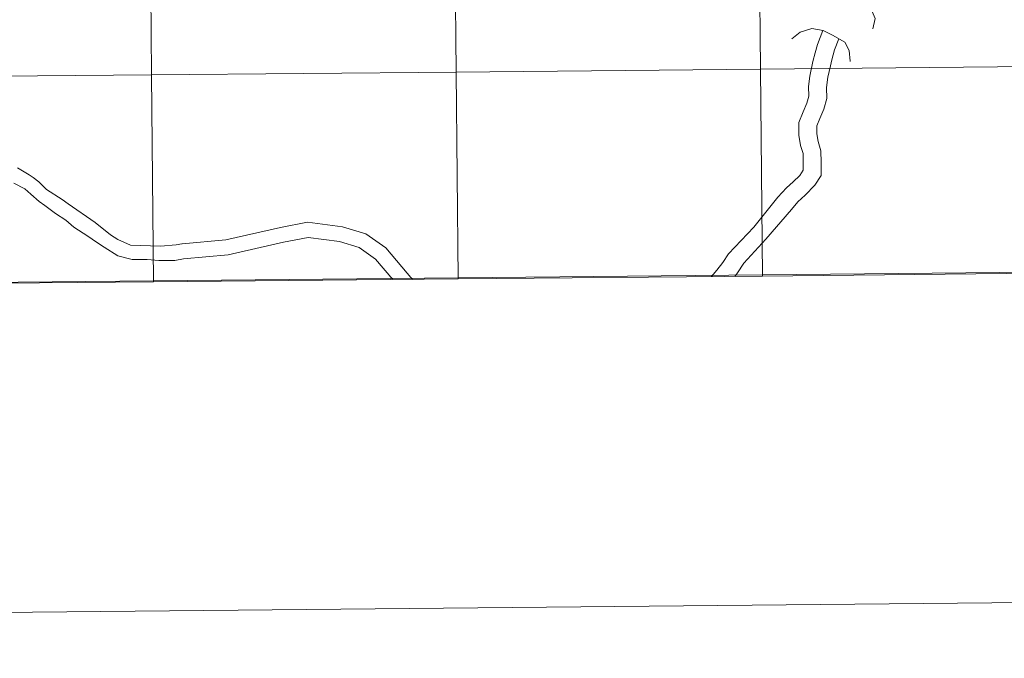
# Model space of a CAD drawing. Units: metres. Extents: x 565453 to 569937, y 4746858 to 4749872.
# Drawn here: x 566366 to 566500, y 4746861 to 4746948 of the extents above; entities that cross this region are included whole.
import ezdxf

# ---------------------------------------------------------------- set-up
doc = ezdxf.new("R2010")
doc.units = ezdxf.units.M
doc.header["$MEASUREMENT"] = 0
doc.layers.add('Level 63', color=7, linetype='Continuous', lineweight=0)

msp = doc.modelspace()

# ---------------------------------------------------------------- linework, layer by layer
at = {"layer": 'Level 63', "color": 19, "linetype": 'Continuous', "lineweight": 0}
msp.add_polyline3d([(566630.89, 4747140.52, 0.01), (566633.58, 4746914.82, 0.01), (566301.36, 4746911.54, 0.01), (566299.57, 4747137.24, 0.01), (566630.89, 4747140.52, 0.01)], close=True, dxfattribs=at)
at = {"layer": 'Level 63', "linetype": 'Continuous', "lineweight": 0}
for points in [[(566384.16, 4746940.45, 0.01), (566383.91, 4746968.66, 0.01), (566425.41, 4746969.04, 0.01), (566425.68, 4746940.83, 0.01), (566384.16, 4746940.45, 0.01)], [(566425.68, 4746940.83, 0.01), (566425.41, 4746969.04, 0.01), (566466.91, 4746969.44, 0.01), (566467.19, 4746941.23, 0.01), (566425.68, 4746940.83, 0.01)], [(566467.19, 4746941.23, 0.01), (566466.91, 4746969.44, 0.01), (566508.41, 4746969.86, 0.01), (566508.7, 4746941.65, 0.01), (566467.19, 4746941.23, 0.01)], [(566342.65, 4746940.09, 0.01), (566342.41, 4746968.3, 0.01), (566383.91, 4746968.66, 0.01), (566384.16, 4746940.45, 0.01), (566342.65, 4746940.09, 0.01)], [(566384.41, 4746912.24, 0.01), (566384.16, 4746940.45, 0.01), (566425.68, 4746940.83, 0.01), (566425.94, 4746912.62, 0.01), (566384.41, 4746912.24, 0.01)], [(566425.94, 4746912.62, 0.01), (566425.68, 4746940.83, 0.01), (566467.19, 4746941.23, 0.01), (566467.47, 4746913.02, 0.01), (566425.94, 4746912.62, 0.01)], [(566467.47, 4746913.02, 0.01), (566467.19, 4746941.23, 0.01), (566508.7, 4746941.65, 0.01), (566509, 4746913.44, 0.01), (566467.47, 4746913.02, 0.01)], [(566342.89, 4746911.88, 0.01), (566342.65, 4746940.09, 0.01), (566384.16, 4746940.45, 0.01), (566384.41, 4746912.24, 0.01), (566342.89, 4746911.88, 0.01)]]:
    msp.add_polyline3d(points, close=True, dxfattribs=at)
for points in [[(566479.16, 4746951.89, 0.01), (566480.88, 4746951.85, 0.01), (566481.4, 4746950.95, 0.01), (566482.24, 4746949.42, 0.01), (566482.81, 4746948.14, 0.01), (566482.47, 4746946.72, 0.01)], [(566471.45, 4746945.35, 0.01), (566472.57, 4746946.29, 0.01), (566474.18, 4746946.78, 0.01), (566475.74, 4746946.49, 0.01), (566477.01, 4746945.88, 0.01), (566478.65, 4746944.92, 0.01), (566479.26, 4746943.79, 0.01), (566479.39, 4746942.3, 0.01), (566479.39, 4746942.27, 0.01)], [(566475.67, 4746946.5, 0.01), (566474.94, 4746944.58, 0.01), (566474.63, 4746943.45, 0.01), (566474.3, 4746942.27, 0.01), (566473.89, 4746940.25, 0.01), (566473.73, 4746938.85, 0.01), (566473.75, 4746937.56, 0.01), (566473.48, 4746936.57, 0.01), (566473, 4746935.42, 0.01), (566472.4, 4746933.96, 0.01), (566472.42, 4746932.23, 0.01), (566472.63, 4746930.84, 0.01), (566472.97, 4746929.71, 0.01), (566472.99, 4746928.49, 0.01), (566473, 4746927.46, 0.01), (566472.52, 4746926.72, 0.01), (566471.63, 4746925.85, 0.01)], [(566477.87, 4746945.38, 0.01), (566477.27, 4746943.84, 0.01), (566476.92, 4746942.52, 0.01), (566476.7, 4746941.69, 0.01), (566476.34, 4746940.13, 0.01), (566476.18, 4746938.73, 0.01), (566476.2, 4746937.24, 0.01), (566475.8, 4746935.78, 0.01), (566475.26, 4746934.48, 0.01), (566474.85, 4746933.49, 0.01), (566474.86, 4746932.43, 0.01), (566475.03, 4746931.38, 0.01), (566475.42, 4746930.08, 0.01), (566475.43, 4746928.52, 0.01), (566475.46, 4746926.75, 0.01), (566474.57, 4746925.39, 0.01), (566473.26, 4746924.03, 0.01)], [(566365.88, 4746927.79, 0.01), (566367.47, 4746926.81, 0.01), (566368.01, 4746926.44, 0.01), (566368.79, 4746925.88, 0.01), (566369.81, 4746924.83, 0.01), (566371.99, 4746923.44, 0.01), (566372.8, 4746922.88, 0.01), (566376.45, 4746920.31, 0.01), (566378.57, 4746918.66, 0.01), (566379.57, 4746918, 0.01), (566381.3, 4746917.25, 0.01), (566385.39, 4746917.1, 0.01), (566387.53, 4746917.3, 0.01), (566388.26, 4746917.41, 0.01)], [(566471.63, 4746925.85, 0.01), (566470.73, 4746925.05, 0.01), (566469.52, 4746923.76, 0.01), (566466.26, 4746919.69, 0.01), (566462.81, 4746916.03, 0.01), (566462.03, 4746914.89, 0.01), (566461.24, 4746913.84, 0.01), (566460.48, 4746912.95, 0.01)], [(566365.36, 4746925.68, 0.01), (566366.89, 4746924.92, 0.01), (566367.68, 4746924.17, 0.01), (566368.82, 4746923.2, 0.01), (566369.62, 4746922.63, 0.01), (566371.04, 4746921.55, 0.01), (566372.49, 4746920.63, 0.01), (566373.58, 4746919.7, 0.01), (566375.48, 4746918.44, 0.01), (566376.65, 4746917.66, 0.01), (566377.7, 4746916.94, 0.01), (566379.54, 4746915.79, 0.01), (566381.49, 4746915.28, 0.01), (566383.56, 4746915.3, 0.01), (566385.15, 4746915.12, 0.01), (566387.32, 4746915.14, 0.01), (566388.51, 4746915.36, 0.01)], [(566473.26, 4746924.03, 0.01), (566472.25, 4746923.12, 0.01), (566471.4, 4746922.08, 0.01), (566467.89, 4746918.07, 0.01), (566464.9, 4746914.76, 0.01), (566464.02, 4746913.46, 0.01), (566463.66, 4746912.98, 0.01)], [(565731.94, 4746860.91, 0.01), (569936.69, 4746902.46, 0.01)]]:
    msp.add_polyline3d(points, dxfattribs=at)
at = {"layer": 'Level 63', "color": 19, "linetype": 'Continuous', "lineweight": 0}
for points in [[(566388.32, 4746917.41, 0.01), (566394.29, 4746917.95, 0.01), (566401.73, 4746919.66, 0.01), (566405.43, 4746920.36, 0.01), (566410.2, 4746919.73, 0.01), (566413.38, 4746918.79, 0.01), (566416.08, 4746916.85, 0.01), (566419.73, 4746912.56, 0.01)], [(566388.51, 4746915.36, 0.01), (566394.62, 4746915.91, 0.01), (566402.15, 4746917.64, 0.01), (566405.49, 4746918.27, 0.01), (566409.77, 4746917.71, 0.01), (566412.46, 4746916.91, 0.01), (566414.68, 4746915.32, 0.01), (566417.05, 4746912.54, 0.01)]]:
    msp.add_polyline3d(points, dxfattribs=at)

doc.saveas('drawing.dxf')
